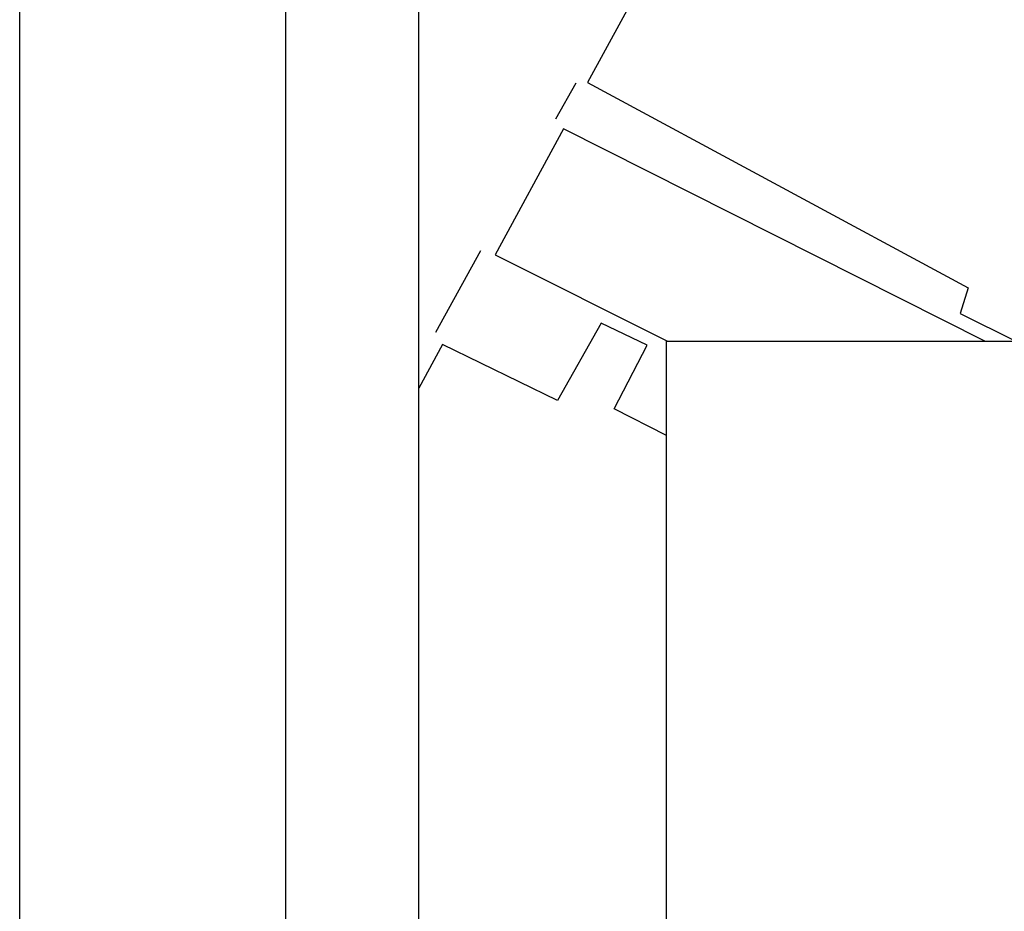
# Model space of a CAD drawing. Extents: x 179748 to 179956, y 1677802 to 1678096.
# Drawn here: x 179748 to 179785, y 1677852 to 1677886 of the extents above; entities that cross this region are included whole.
import ezdxf

# ---------------------------------------------------------------- set-up
doc = ezdxf.new("R2010")
doc.units = 0
doc.header["$LTSCALE"] = 5
doc.header["$MEASUREMENT"] = 0
doc.layers.get('0').update_dxf_attribs({"linetype": 'CONTINUOUS'})
doc.layers.get('DEFPOINTS').update_dxf_attribs({"linetype": 'CONTINUOUS'})
for name, color, linetype in [('T-DIM', 1, 'CONTINUOUS'), ('T-TEXTP', 7, 'CONTINUOUS'), ('V-EDIFICACAO', 2, 'CONTINUOUS'), ('V-LOTE', 11, 'CONTINUOUS')]:
    doc.layers.add(name, color=color, linetype=linetype)

msp = doc.modelspace()

# ---------------------------------------------------------------- linework, layer by layer
msp.add_lwpolyline([(179757.772, 1678089.203), (179945.541, 1678089.203), (179945.541, 1677812.206), (179757.772, 1677812.206)], close=True)
at = {"layer": 'DEFPOINTS'}
msp.add_lwpolyline([(179747.772, 1678095.653), (179955.541, 1678095.653), (179955.541, 1677802.206), (179747.772, 1677802.206)], close=True, dxfattribs=at)
at = {"layer": 'T-DIM'}
msp.add_lwpolyline([(179762.772, 1678084.203), (179940.541, 1678084.203), (179940.541, 1677817.206), (179762.772, 1677817.206)], close=True, dxfattribs=at)
at = {"layer": 'T-TEXTP'}
for p, q in [((179772.092, 1677873.922), (179936.511, 1677873.922)), ((179772.092, 1677820.647), (179772.092, 1677873.922))]:
    msp.add_line(p, q, dxfattribs=at)
at = {"layer": 'V-EDIFICACAO'}
for points in [[(179791.045, 1677873.922), (179791.3, 1677874.31), (179792.246, 1677873.894), (179795.321, 1677878.97), (179794.749, 1677879.363), (179796.36, 1677881.75), (179788.56, 1677885.9), (179787.97, 1677884.84), (179773.77, 1677892.17), (179769.12, 1677883.65), (179783.43, 1677875.93), (179783.13, 1677874.97), (179785.216, 1677873.922)], [(179784.058, 1677873.922), (179768.21, 1677881.91), (179765.65, 1677877.17), (179772.118, 1677873.922)], [(179772.092, 1677870.385), (179770.12, 1677871.38), (179771.36, 1677873.77), (179769.63, 1677874.6), (179767.99, 1677871.69), (179763.66, 1677873.8), (179762.772, 1677872.161)]]:
    msp.add_lwpolyline(points, dxfattribs=at)
at = {"layer": 'V-LOTE', "flags": 128}
for points in [[(179768.68, 1677883.63), (179767.91, 1677882.27)], [(179765.1, 1677877.32), (179763.4, 1677874.25)]]:
    msp.add_lwpolyline(points, dxfattribs=at)

doc.saveas('drawing.dxf')
